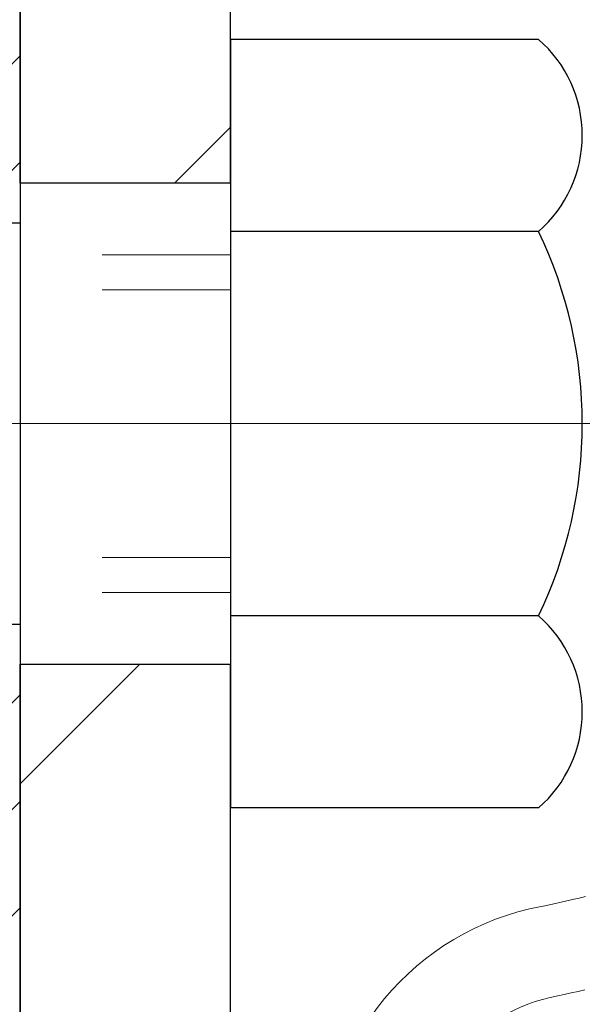
# Model space of a CAD drawing. Extents: x -7 to 3254, y -7 to 1977.
# Drawn here: x 26 to 27, y 21 to 21 of the extents above; entities that cross this region are included whole.
import ezdxf

# ---------------------------------------------------------------- set-up
doc = ezdxf.new("R2010")
doc.units = 0
doc.header["$LTSCALE"] = 5
doc.header["$MEASUREMENT"] = 0
doc.linetypes.add('CENTERX2', pattern=[4, 2.5, -0.5, 0.5, -0.5])
doc.linetypes.add('HIDDEN', pattern=[0.375, 0.25, -0.125])
doc.layers.get('DEFPOINTS').update_dxf_attribs({"linetype": 'CONTINUOUS'})
for name, color, linetype, lineweight in [('CENTERLINE - L', 1, 'CENTERX2', 18), ('CONCRETE - H', 130, 'CONTINUOUS', 9), ('DECK COAT - H', 20, 'CONTINUOUS', 20), ('DECK COAT - L', 22, 'CONTINUOUS', 18), ('DIMS', 50, 'CONTINUOUS', 25), ('MIG FOOT - H', 251, 'CONTINUOUS', 20), ('MIG FOOT - L', 7, 'CONTINUOUS', 30), ('MIG RETAINER - H', 251, 'CONTINUOUS', 20), ('MIG RETAINER - L', 7, 'CONTINUOUS', 30), ('PVC SIDESHEET - H', 170, 'CONTINUOUS', 20), ('SCREW - L', 1, 'CONTINUOUS', 25)]:
    doc.layers.add(name, color=color, linetype=linetype, lineweight=lineweight)
doc.dimstyles.get("Standard").update_dxf_attribs({"dimtxt": 0.18, "dimasz": 0.18, "dimexe": 0.18, "dimexo": 0.0625, "dimgap": 0.09, "dimtad": 0, "dimtih": 1, "dimtoh": 1, "dimdec": 4, "dimzin": 0, "dimdsep": 46, "dimtxsty": 'Standard', "dimcen": 0.09, "dimadec": 0, "dimazin": 0, "dimtfac": 1, "dimtdec": 4, "dimtofl": 0, "dimtmove": 0, "dimatfit": 3, "dimfxl": 1, "dimtolj": 1, "dimtzin": 0, "dimarcsym": 0})

# ---------------------------------------------------------------- blocks, each defined once
blk = doc.blocks.new('*D7')
at = {"layer": 'DEFPOINTS', "color": 0, "transparency": 16777216}
for p in [(29.88829065990677, 22.98593566253313), (26.12623794561132, 18.98611290659245), (38.12247854930036, 18.98611290659245)]:
    blk.add_point(p, dxfattribs=at)
at = {"layer": 'DIMS', "color": 0, "lineweight": -2, "transparency": 16777216}
for p, q in [((30.21829065990677, 22.98593566253313), (38.45247854930036, 22.98593566253313)), ((38.12247854930036, 22.65593566253314), (38.12247854930036, 21.7176837076898)), ((38.12247854930036, 19.31611290659245), (38.12247854930036, 20.1776837076898)), ((26.45623794561131, 18.98611290659245), (38.45247854930036, 18.98611290659245))]:
    blk.add_line(p, q, dxfattribs=at)
at = {"layer": 'DIMS', "color": 0, "transparency": 16777216}
for points in [[(38.06747854930036, 22.65593566253314), (38.17747854930036, 22.65593566253314), (38.12247854930036, 22.98593566253313)], [(38.06747854930036, 19.31611290659245), (38.17747854930036, 19.31611290659245), (38.12247854930036, 18.98611290659245)]]:
    blk.add_solid(points, dxfattribs=at)
at = {"layer": 'DIMS', "color": 0, "transparency": 16777216, "insert": (38.12247854930035, 20.94768370768981), "char_height": 0.33, "attachment_point": 5}
blk.add_mtext('\\A1;4 IN\\P [101.6mm]', dxfattribs=at)

msp = doc.modelspace()

# ---------------------------------------------------------------- hatches: boundary and pattern name
at = {"layer": 'CONCRETE - H'}
h = msp.add_hatch(dxfattribs=at)
h.set_pattern_fill('AR-CONC', color=256, scale=0.231)
h.set_pattern_definition([(49.99999999999999, (0, 0), (1.65687102180774, -0.1449574318097947), [0.17325, -1.90575]), (355, (0, 0), (-0.32051558064603, 1.737563828847027), [0.1386, -1.5246]), (100.45144446, (0.13807258311, -0.01207978464), (1.336355435939629, 1.592606379137534), [0.14723984352, -1.61963827872]), (46.18420000000002, (0, 0.462), (2.465327473851332, -0.3823495386320068), [0.259875, -2.858625]), (96.63563549, (0.20544388095, 0.43013746083), (2.159069094507468, 2.250213967789211), [0.22085989002, -2.4294587856]), (351.1841639899999, (0, 0.462), (2.159069093076526, 2.250213966623678), [0.2079, -2.28690000231]), (21, (0.231, 0.3465), (1.378855290393647, -0.9300496374369327), [0.17325, -1.90575]), (326.0000000000001, (0.231, 0.3465), (0.5620584167388538, 1.67509660405823), [0.1386, -1.5246]), (71.45144474, (0.34590460674, 0.26899586406), (1.940913690246233, 0.7450469629826774), [0.1472398389, -1.61963827872]), (37.50000000000001, (0, 0), (0.02808926578294145, 0.7689848023503296), [0, -1.50612, 0, -1.5477, 0, -1.530375]), (7.499999999999999, (0, 0), (0.6076906314913633, 0.9110910544482522), [0, -0.88242, 0, -1.47147, 0, -0.583275]), (327.5, (-0.51513, 0), (1.233129827558265, -0.05210175370641724), [0, -0.5775, 0, -1.8018, 0, -2.39085]), (317.5, (-0.7461300000000001, 0), (1.347160051180912, 0.231242509187654), [0, -0.75075, 0, -1.19658, 0, -1.69785])])
edge = h.paths.add_edge_path()
edge.add_spline(control_points=[(35.63933548309447, 22.98593566253313), (35.41335559349571, 22.35425138546222), (34.00224622117956, 22.56609996693052), (32.24285615530349, 21.38103931623206), (29.45991701701415, 19.87348840825436), (28.34732116929758, 14.51030691902949), (32.7680954684067, 13.4698269007217), (32.9104582223121, 11.47697956826559), (32.93423279506942, 10.9031913592938)], knot_values=[0, 0, 0, 0, 1.697859982506043, 3.186251562982268, 6.454673009924205, 11.116956968731, 15.07065763107747, 16.72442045355779, 16.72442045355779, 16.72442045355779, 16.72442045355779], degree=3, periodic=0)
edge.add_line((32.93423279506943, 10.9031913592938), (32.4412311430474, 10.90319135929243))
edge.add_line((32.4412311430474, 10.90319135929243), (32.4412311430474, 11.02917536780555))
edge.add_line((32.4412311430474, 11.02917536780543), (32.4412311430474, 11.10004136780534))
edge.add_line((32.4412311430474, 11.10004136780534), (31.77154744304744, 11.10004136780534))
edge.add_arc((31.77154744304742, 11.13941136780531), 0.0393699999999626, 240.00000000002342, 270.0000000000207, ccw=False)
edge.add_line((31.75186244304746, 11.10531594765834), (31.61610153542959, 11.18369754421687))
edge.add_arc((31.56098353542977, 11.08823036780583), 0.1102359999995325, 59.99999999997046, 89.99999999998154)
edge.add_line((31.56098353542981, 11.19846636780536), (30.6530255944009, 11.19846636780536))
edge.add_arc((30.65302559440093, 11.23783636780544), 0.03937000000001944, 240.0000326786346, 269.9999999999586, ccw=False)
edge.add_line((30.63334061384724, 11.20374093643099), (29.95325340824196, 11.59638895047609))
edge.add_arc((29.8932534675145, 11.49246586780108), 0.1199999999999469, 60.00003267864505, 89.99999999998305)
edge.add_line((29.89325346751454, 11.61246586780097), (29.68181208495475, 11.61246586780109))
edge.add_arc((29.68181208495473, 11.65183586780082), 0.03936999999984891, 224.999999999883, 270.00000000003104, ccw=False)
edge.add_line((29.65397329097947, 11.62399707382573), (29.53750676684657, 11.74046359795861))
edge.add_arc((29.28780479253987, 11.49076162365199), 0.3531319186158521, 44.99999999999756, 76.09799910895698)
edge.add_arc((28.99852019945706, 10.32199185021144), 1.557170273114303, 76.09799910895944, 103.9020008910842)
edge.add_arc((28.70923560637351, 11.49076162365085), 0.3531319186167181, 103.9020008910758, 134.9999999999348)
edge.add_line((28.4595336320665, 11.74046359795849), (28.34306710793357, 11.62399707382584))
edge.add_arc((28.31522831395836, 11.65183586780094), 0.03936999999985246, 270, 315.00000000000733, ccw=False)
edge.add_line((28.31522831395836, 11.61246586780109), (27.66796151027002, 11.61246586780109))
edge.add_line((27.66796151027002, 11.61246586780109), (26.66959517192439, 11.61246586780109))
edge.add_arc((26.66959517192439, 11.65183586780105), 0.03937000000001944, 180, 270, ccw=False)
edge.add_line((26.63022517192437, 11.65183586780105), (26.63022517186912, 20.33964799343707))
edge.add_arc((26.66959517186915, 20.33964799343707), 0.03937000000002655, 104.17021391587801, 180, ccw=False)
edge.add_line((26.65995726312081, 20.3778200724341), (26.71332911831393, 20.39868328171505))
edge.add_line((26.71332911831393, 20.39868328171516), (26.75818455854095, 20.42181254950864))
edge.add_line((26.75818455854095, 20.42181254950853), (26.81220010195122, 20.46174380742783))
edge.add_line((26.81220010195122, 20.46174380742783), (26.81116514097539, 20.46290974652785))
edge.add_line((26.81116514097539, 20.46290974652797), (26.84291012832674, 20.49348572656387))
edge.add_line((26.84291012832674, 20.49348572656387), (26.87737218156046, 20.5361993261865))
edge.add_line((26.87737218156046, 20.53619932618639), (26.90703533257258, 20.58301847295703))
edge.add_line((26.90703533257258, 20.58301847295703), (26.93166227479338, 20.63235911232593))
edge.add_line((26.93166227479339, 20.63235911232593), (26.95175334186719, 20.68353413733811))
edge.add_line((26.95175334186718, 20.68353413733822), (26.96782918177248, 20.7358500452776))
edge.add_line((26.96782918177249, 20.73585004527748), (26.98060140535596, 20.78912671499389))
edge.add_line((26.98060140535596, 20.78912671499389), (26.9907477527833, 20.84306330751494))
edge.add_line((26.9907477527833, 20.84306330751494), (27.00161699291211, 20.9149955065977))
edge.add_line((27.00161699291211, 20.9149955065977), (27.00120677859482, 20.91503837615729))
edge.add_line((27.00120677859481, 20.91503837615729), (27.00490070603655, 20.94394635031423))
edge.add_line((27.00490070603655, 20.94394635031412), (27.0114144851674, 20.99843216293513))
edge.add_line((27.01141448516741, 20.99843216293513), (27.0105822687526, 21.00550941887533))
edge.add_arc((24.22400048174038, 20.70408402045288), 2.802837013906162, 6.173697454035471, 7.388025714198677)
edge.add_line((27.00356850478842, 21.06449618974122), (26.99637934055425, 21.1181160771018))
edge.add_line((26.99637934055425, 21.1181160771018), (26.98761609182347, 21.17224938479339))
edge.add_line((26.98761609182347, 21.17224938479327), (26.97666903014649, 21.22600554164668))
edge.add_line((26.97666903014649, 21.2260055416468), (26.96287133343387, 21.27899180235019))
edge.add_line((26.96287133343387, 21.27899180235019), (26.94553959818692, 21.33093913755337))
edge.add_line((26.94553959818692, 21.33093913755325), (26.91817717920591, 21.39525578679908))
edge.add_line((26.91817717920592, 21.39525578679919), (26.9169221637978, 21.39467639582707))
edge.add_line((26.9169221637978, 21.39467639582696), (26.89771484845012, 21.43020719464081))
edge.add_line((26.89771484845012, 21.43020719464092), (26.86636074852627, 21.47590992389368))
edge.add_line((26.86636074852628, 21.47590992389368), (26.83041022003379, 21.516892728025))
edge.add_line((26.83041022003379, 21.516892728025), (26.78807905044046, 21.55446709823715))
edge.add_line((26.78807905044046, 21.55446709823715), (26.74302105016022, 21.5843890428724))
edge.add_line((26.74302105016021, 21.58438904287229), (26.74296021226049, 21.58428781128802))
edge.add_line((26.74296021226049, 21.58428781128802), (26.70264145847023, 21.60277806019334))
edge.add_line((26.70264145847023, 21.60277806019334), (26.67515890459226, 21.61352106830233))
edge.add_line((26.67515890459226, 21.61352106830233), (26.65352398377105, 21.62169509165912))
edge.add_arc((26.66959517186922, 21.65763551198378), 0.0393700000001089, 180, 245.9076238354767, ccw=False)
edge.add_line((26.63022517186912, 21.65763551198378), (26.63022517186912, 21.84687056084246))
edge.add_line((26.63022517186912, 21.84687056084246), (26.53180017186945, 21.84687056084246))
edge.add_line((26.53180017186945, 21.84687056084246), (26.53180017186944, 21.85142311696242))
edge.add_arc((26.57117017186944, 21.85142311696253), 0.03937000000000523, 122.9031521393564, 180.0000000002482, ccw=False)
edge.add_line((26.54978357523359, 21.88447777449116), (26.8650015156894, 22.08842600596423))
edge.add_arc((26.68731167186801, 22.28711835939211), 0.2665564328767117, 311.8061494065064, 359.0369293989613)
edge.add_line((26.95383044998042, 22.28263808915196), (27.04361180965359, 22.28263808915196))
edge.add_line((27.04361180965359, 22.28263808915196), (27.24243070729151, 22.28263808915196))
edge.add_arc((27.24243070729152, 22.36137824663225), 0.07874015748029706, 269.9999999999948, 360)
edge.add_line((27.32117086477182, 22.36137824663225), (27.3211708647718, 22.98593566253302))
edge.add_line((27.3211708647718, 22.98593566253291), (31.38829065990618, 22.98593566253291))
edge.add_line((31.38829065990618, 22.98593566253291), (35.63933548309447, 22.98593566253313))
h.paths.add_polyline_path([(29.11454111806995, 19.6278710075607), (36.25196968949852, 19.6278710075607), (36.25196968949852, 21.2228710075607), (29.11454111806995, 21.2228710075607)], flags=9)
h.paths.add_polyline_path([(28.63455076038208, 14.47870818137797), (35.94169361752494, 14.47870818137797), (35.94169361752494, 16.07370818137797), (28.63455076038208, 16.07370818137797)], flags=9)
at = {"layer": 'DECK COAT - H'}
h = msp.add_hatch(dxfattribs=at)
h.set_pattern_fill('ANSI31', color=256, scale=0.03937, style=0)
h.set_pattern_definition([(45, (-157.8978882750777, 122.091919013749), (-0.003479849246914297, 0.003479849246914297), [])])
h.paths.add_polyline_path([(26.36250917194193, 19.8922055537914), (26.43337517192922, 19.8922055537914), (26.4333751719291, 19.65598555379139), (26.36250917194147, 19.65598555379139)])
h.paths.add_polyline_path([(26.36250917194284, 20.3646455537914), (26.43337517192956, 20.3646455537914), (26.43337517192944, 20.1284255537914), (26.36250917194238, 20.1284255537914)])
h.paths.add_polyline_path([(26.68735335108679, 20.74116872720057), (26.68854232602255, 20.74381886405737), (26.68971407135846, 20.74649351266006), (26.69086878582639, 20.74919256422001), (26.69200666815809, 20.75191590994845), (26.69312791708532, 20.75466344105697), (26.69423273133996, 20.75743504875683), (26.69532130965374, 20.76023062425949), (26.69639385075843, 20.76305005877643), (26.6974505533859, 20.76589324351877), (26.698491616268, 20.76876006969811), (26.6995172381364, 20.77165042852581), (26.70052761772294, 20.77456421121311), (26.70152295375951, 20.77750130897172), (26.70250344497774, 20.78046161301264), (26.7034692901095, 20.78344501454736), (26.70442068788666, 20.78645140478735), (26.70535783704097, 20.78948067494386), (26.70628093630407, 20.79253271622857), (26.70719018440807, 20.79560741985253), (26.70808578008459, 20.79870467702741), (26.70896778404049, 20.80182349787341), (26.70983584696714, 20.8049600895259), (26.71069013535552, 20.80811371564365), (26.71153087593607, 20.81128401308794), (26.71232630761503, 20.81434742537132), (26.7799944821023, 20.79298267018518), (26.77860977255009, 20.78779903349411), (26.77718644636784, 20.78263450396852), (26.77572341460686, 20.77749014292746), (26.77421897936356, 20.77236853995029), (26.77267151091243, 20.76727172623597), (26.77107974100634, 20.76220068227027), (26.76944240139844, 20.75715638853827), (26.76775822384147, 20.75213982552574), (26.7660259400885, 20.7471519737181), (26.76424428189248, 20.74219381360055), (26.76241198100624, 20.73726632565873), (26.76052776918275, 20.73237049037808), (26.75859037817506, 20.72750728824391), (26.75659853973602, 20.72267769974175), (26.7545509856187, 20.71788270535714), (26.75244644757581, 20.71312328557516), (26.75028365736043, 20.70840042088158), (26.74806134672562, 20.70371509176172), (26.74577824742412, 20.69906827870099), (26.74343309120897, 20.69446096218482), (26.74102460983315, 20.68989412269886), (26.73855153504948, 20.6853687407283), (26.73601259861104, 20.68088579675858), (26.73340653227067, 20.67644627127535), (26.73073206778142, 20.6720511447638), (26.72798793689615, 20.66770139770946), (26.72517287136779, 20.66339801059777), (26.72228560294932, 20.65914196391438), (26.71932486339367, 20.65493423814436), (26.71628938630656, 20.6507758152529), (26.71317937718922, 20.64666890728924), (26.7099969117148, 20.6426174189996), (26.70674375909343, 20.63862505567735), (26.70342168853538, 20.63469552261605), (26.70003246925055, 20.63083252510884), (26.69657787044921, 20.62703976844952), (26.69305966134161, 20.62332095793121), (26.68947961113767, 20.6196797988475), (26.68583948904754, 20.61611999649173), (26.68214106428158, 20.61264525615726), (26.6783861060496, 20.60925928313756), (26.67457638356209, 20.60596578272608), (26.67071379616877, 20.60276818229394), (26.66680029745882, 20.59966944236632), (26.66283769270453, 20.59667263376204), (26.65882778672492, 20.59378082796703), (26.65477238433911, 20.59099709646736), (26.65067329036637, 20.58832451074951), (26.6465371522007, 20.58576876519711), (26.64236796188684, 20.58333383804162), (26.63815907802527, 20.58101776076839), (26.6339037704648, 20.57881851587532), (26.62959530905423, 20.57673408586012), (26.62785819594373, 20.57595004783544), (26.59947843582549, 20.64087903289234), (26.60225972320731, 20.64221175962879), (26.60581186366071, 20.64407229204627), (26.60937088528451, 20.64609888155948), (26.61297811526217, 20.64831913689997), (26.61661289169647, 20.65072492498083), (26.62027095411108, 20.65331796445772), (26.62393049408624, 20.6560867721939), (26.62758988891332, 20.65903358638272), (26.63123715893775, 20.66215051375135), (26.63486451953449, 20.6654327928986), (26.63846407351182, 20.66887553575995), (26.64202242437964, 20.67246821358375), (26.64553495730079, 20.67620651030662), (26.6489893259089, 20.68007633605972), (26.65237805672266, 20.68406851589654), (26.65569368749775, 20.68817388610679), (26.65892875622317, 20.69238328250796), (26.66207434462737, 20.69668554836218), (26.66512355112011, 20.70107170506295), (26.66809463041998, 20.70556307277613), (26.67098553997184, 20.71015422537831), (26.67379885460705, 20.71484685966899), (26.67653621214786, 20.7196412559451), (26.67919925041415, 20.72453769446699), (26.68178965593583, 20.72953654945897), (26.6843090577556, 20.73463811109147), (26.68614694781931, 20.7385432108783)])
h.paths.add_polyline_path([(26.7213308152212, 21.1434337630678), (26.72064556369125, 21.14678774211299), (26.71994971184663, 21.15012977063767), (26.71924303295711, 21.15345948550313), (26.7185253002925, 21.15677652357041), (26.71779628712247, 21.16008052170056), (26.7170557667167, 21.16337111675463), (26.71630351234498, 21.16664794559344), (26.71553929727711, 21.1699106450786), (26.71476289478287, 21.17315885207082), (26.71397407813183, 21.17639220343127), (26.71317262059378, 21.17961033602111), (26.71235829543864, 21.18281288670127), (26.71153087593595, 21.18599949233291), (26.71069013535552, 21.18916978977719), (26.70983584696714, 21.19232341589483), (26.70896778404049, 21.19546000754732), (26.70808578008459, 21.19857882839343), (26.70719018440807, 21.20167608556832), (26.70628093630407, 21.20475078919227), (26.70535783704085, 21.20780283047699), (26.70442068788666, 21.21083210063349), (26.7034692901095, 21.21383849087348), (26.70250344497774, 21.2168218924082), (26.70152295375951, 21.21978219644913), (26.70052761772294, 21.22271929420762), (26.6995172381364, 21.22563307689503), (26.698491616268, 21.22852343572262), (26.6974505533859, 21.23139026190196), (26.69639385075843, 21.23423344664431), (26.69532130965363, 21.23705288116113), (26.69423273133984, 21.23984845666402), (26.69312791708521, 21.24262006436376), (26.69200666815809, 21.24536759547228), (26.6902973049856, 21.2494586923851), (26.68824932351035, 21.25413345457352), (26.75296261602884, 21.28299290317247), (26.75455098561858, 21.27940080006371), (26.75659853973602, 21.27460580567898), (26.75859037817495, 21.26977621717671), (26.76052776918263, 21.26491301504265), (26.76241198100613, 21.26001717976188), (26.76424428189236, 21.25508969182007), (26.7660259400885, 21.25013153170263), (26.76775822384147, 21.24514367989488), (26.76944240139833, 21.24012711688246), (26.77107974100634, 21.23508282315057), (26.77267151091232, 21.23001177918487), (26.77421897936356, 21.22491496547056), (26.77572341460686, 21.21979336249316), (26.77718644636784, 21.21464900145221), (26.77860977255009, 21.20948447192674), (26.7799944821023, 21.20430083523567), (26.78134165842218, 21.19909913771786), (26.78265238490801, 21.19388042571151), (26.78392774495783, 21.18864574555536), (26.78516882196945, 21.18339614358794), (26.78637669934128, 21.17813266614777), (26.78755246047112, 21.17285635957338), (26.78869718875714, 21.16756827020319), (26.78981196759739, 21.16226944437582), (26.7908978803898, 21.15696092842969), (26.79195601053263, 21.15164376870367), (26.79298744142372, 21.14631901153595), (26.79399325646134, 21.14098770326515), (26.79497453904341, 21.13565089022969), (26.79593237236802, 21.13030961792034), (26.79686738132202, 21.12496292207012), (26.79778013333507, 21.11960934541852), (26.79867157175531, 21.11424896616969), (26.79954263993088, 21.10888186252745), (26.80039428121004, 21.1035081126956), (26.80122743894103, 21.09812779487785), (26.80204305647212, 21.09274098727834), (26.80284207715133, 21.08734776810112), (26.80362544432703, 21.08194821554954), (26.80439410134725, 21.07654240782787), (26.80514899156035, 21.0711304231398), (26.80589105831448, 21.06571233968927), (26.80662124495788, 21.06028823568041), (26.8073404948386, 21.0548581893166), (26.808049751305, 21.04942227880198), (26.80874995770532, 21.0439805823407), (26.80916958354883, 21.04067777807253), (26.73827457295156, 21.03640753956435), (26.73798206123863, 21.03868524562173), (26.73751373287255, 21.04229830097117), (26.73704198771313, 21.04590219565054), (26.73656654555279, 21.04949703351619), (26.73608712618395, 21.0530829184249), (26.73560344939901, 21.0566599542328), (26.73511523499028, 21.0602282447962), (26.73462220275039, 21.06378789397192), (26.73412407247165, 21.06733900561627), (26.73362056394635, 21.07088168358515), (26.73311139696691, 21.0744160317358), (26.73259629132585, 21.07794215392388), (26.73207496681559, 21.0814601540064), (26.73154714322843, 21.08497013583948), (26.73101254035678, 21.08847220327945), (26.73047087799305, 21.0919664601831), (26.72992187592965, 21.09545301040654), (26.72936525395901, 21.09893195780611), (26.72880073187352, 21.10240340623849), (26.72822802946562, 21.1058674595599), (26.7276468665277, 21.10932422162702), (26.72705696285206, 21.11277379629606), (26.72645803823125, 21.11621628742338), (26.72584981246323, 21.11965179885007), (26.72523241468841, 21.12307926364812), (26.72460600371082, 21.12649731989822), (26.72397035280014, 21.12990560446152), (26.72332523522605, 21.13330375419909), (26.72267042425833, 21.13669140597196), (26.7220056931669, 21.14006819664106)])
h.paths.add_polyline_path([(26.87322185723824, 21.32069181257063), (26.8656384468105, 21.33813495285127), (26.85747544117018, 21.35528321976582), (26.85245535626425, 21.3649146207583), (26.91683297983989, 21.39463522312141), (26.92371866875633, 21.38083958862509), (26.93141888446482, 21.36413053748739), (26.93860994784936, 21.34722760570613), (26.94531021207033, 21.33016100651363), (26.95154258783132, 21.31294674897614), (26.95733251793726, 21.29559295054011), (26.96270547233721, 21.27810764405544), (26.96768692097962, 21.2604988623718), (26.97230233381353, 21.24277463833945), (26.97657718078753, 21.22494300480795), (26.98053693185043, 21.20701199462755), (26.9842070569508, 21.1889896406478), (26.9876130260378, 21.17088397571885), (26.98950224171185, 21.16003943726079), (26.92071597725576, 21.14899490358252), (26.91958471231269, 21.1555938074093), (26.91606672991802, 21.17430118434592), (26.91220647217469, 21.19297406270354), (26.90797042560334, 21.21160108776436), (26.90333223447735, 21.23015329665483), (26.89826654870282, 21.24859925263237), (26.89274801818565, 21.26690751895486), (26.88675129283181, 21.28504665888019), (26.8802510225473, 21.30298523566622)])
h.paths.add_polyline_path([(26.55935917186909, 21.77152494972389), (26.63022517186912, 21.77152494972389), (26.63022517186912, 21.65763551198367, 0.328288350635692), (26.65788596349896, 21.62004706509716), (26.6751589045924, 21.61352106830233), (26.69233550076669, 21.60680668823394), (26.70931940710327, 21.59971554161845), (26.72601427868276, 21.59205924518229), (26.74232377058647, 21.58364941565216), (26.74251053634621, 21.58353957038159), (26.70521768498836, 21.52148590902194), (26.68943301356567, 21.52941325151877), (26.67209425150506, 21.53738062994304), (26.65451277463339, 21.54497626671943), (26.63680994035539, 21.55238603267204, -0.3282898029372711), (26.55935917186909, 21.65763385588272)])
h.paths.add_polyline_path([(26.36250917186928, 21.58013834384721), (26.36250917186928, 21.67654075926563), (26.4333751718693, 21.67654075926563), (26.43337517186942, 21.58013834384698, 0.3551910535763121), (26.54303479771054, 21.44524630277007), (26.52271751576675, 21.37718082849582, -0.3471262797452059)])
at = {"layer": 'MIG FOOT - H'}
h = msp.add_hatch(dxfattribs=at)
h.set_pattern_fill('ANSI31', color=256, scale=1.9685, style=0)
h.set_pattern_definition([(45, (-921.8234843725979, -444.5767310629527), (-0.1739924623457148, 0.1739924623457148), [])])
h.paths.add_polyline_path([(26.29029065990594, 21.74877085928332), (26.12629065990595, 21.74877085928321), (26.12629065990663, 21.18627085928321), (26.29029065990617, 21.18627085928321)])
edge = h.paths.add_edge_path()
edge.add_line((26.29029065990639, 20.81127085928321), (26.12629065990641, 20.81127085928321))
edge.add_line((26.12629065990641, 20.81127085928321), (26.12629065990641, 11.50752085928351))
edge.add_arc((26.48062065990652, 11.50752085928351), 0.3543300000001182, 180.0000000000092, 269.9999999999816)
edge.add_line((26.4806206599063, 11.1531908592834), (28.84504062890628, 11.1531908592834))
edge.add_line((28.84504062890628, 11.1531908592834), (28.84504062890593, 11.31719085928338))
edge.add_line((28.84504062890605, 11.31719085928338), (26.48062065990641, 11.31719085928338))
edge.add_arc((26.4806206599063, 11.5075208592834), 0.1903299999999604, 179.9999999999829, 270.0000000000342, ccw=False)
edge.add_line((26.29029065990639, 11.50752085928351), (26.29029065990639, 20.81127085928321))
h.paths.add_polyline_path([(29.81379065990618, 11.3171908592835), (29.28254369090618, 11.31719085928338), (29.28254369090618, 11.1531908592834), (29.8137906599064, 11.1531908592834)])
at = {"layer": 'MIG RETAINER - H'}
h = msp.add_hatch(dxfattribs=at)
h.set_pattern_fill('ANSI31', color=256, scale=0.47, style=0)
h.set_pattern_definition([(45, (-921.8234843725979, -415.2755873693969), (-0.04154252339470966, 0.04154252339470967), [])])
h.paths.add_polyline_path([(25.88829065990794, 20.07677085928341), (25.88829065990658, 20.77788776641748), (25.96258699418863, 20.84247258447769), (26.12629065990641, 20.84247258447769), (26.12629065990686, 20.07677085928341)])
edge = h.paths.add_edge_path()
edge.add_arc((26.66829065990473, 22.52577085928575), 0.07800000000003138, 270.000000000501, 360.0000000000418)
edge.add_line((26.74629065990493, 22.52577085928575), (26.74629065990459, 22.78877085928283))
edge.add_arc((26.76629065990469, 22.78877085928306), 0.02000000000020918, 90.00000000195422, 180.0000000006514, ccw=False)
edge.add_line((26.766290659904, 22.80877085928315), (26.85329065990388, 22.80877085928497))
edge.add_arc((26.85329065990468, 22.778770859285), 0.03000000000002956, 2.1719870346714742e-10, 90.0000000013028, ccw=False)
edge.add_line((26.88329065990465, 22.77877085928523), (26.88329065990533, 22.2437708592781))
edge.add_arc((26.72629065990541, 22.24377085927787), 0.1569999999999254, -90.00000000033191, 6.230038707144558e-11, ccw=False)
edge.add_line((26.7262906599045, 22.08677085927794), (26.5600303449472, 22.08677085927885))
edge.add_arc((26.56003034495788, 22.00803117424729), 0.07873968503150763, 90.00000000777618, 177.4144840053407)
edge.add_arc((26.36648788589159, 22.01677085928278), 0.114999999999426, 275.2124696741832, 357.41448399788595, ccw=False)
edge.add_arc((26.37511857121681, 21.9221637175294), 0.02000000000000517, 160.3257550186187, 275.2124696744299, ccw=False)
edge.add_arc((26.24507160478547, 21.96866133171769), 0.1181095275611714, 340.3257550185371, 642.6342225154141)
edge.add_arc((26.2752797649458, 21.8338959479465), 0.02000000000040289, -10.621520467928804, 102.63422251394002, ccw=False)
edge.add_arc((26.21729065990585, 21.84477085928446), 0.07899999999997757, 270.0000000008245, 349.3784795304081, ccw=False)
edge.add_line((26.21729065990698, 21.7657708592844), (26.14329065990578, 21.76577085928326))
edge.add_arc((26.143290659906, 21.74877085928332), 0.01699999999999591, 90.00000000076633, 180)
edge.add_line((26.12629065990595, 21.74877085928332), (26.12629065990663, 21.1550691340885))
edge.add_line((26.12629065990663, 21.1550691340885), (25.96258699418863, 21.1550691340885))
edge.add_line((25.96258699418863, 21.1550691340885), (25.88829065990658, 21.21965395214871))
edge.add_line((25.88829065990658, 21.21965395214871), (25.88829065990464, 22.77877085928227))
edge.add_arc((25.9182906599045, 22.7787708592825), 0.02999999999985903, 90.00000000043423, 180.0000000002171, ccw=False)
edge.add_line((25.91829065990428, 22.80877085928247), (25.98329065990444, 22.80877085928315))
edge.add_arc((25.98329065990456, 22.78877085928306), 0.01999999999998181, 0, 90.00000000065143, ccw=False)
edge.add_line((26.00329065990454, 22.78877085928306), (26.00329065990488, 22.52577085928166))
edge.add_arc((26.08129065990497, 22.52577085928166), 0.07799999999997453, 180.0000000000835, 270.0000000004176)
edge.add_line((26.08129065990542, 22.44777085928169), (26.08529065990544, 22.44777085928169))
edge.add_arc((26.0852906599051, 22.52577085928166), 0.07799999999986085, 270.000000000334, 360.0000000001671)
edge.add_line((26.16329065990485, 22.52577085928189), (26.16329065990451, 22.78877085928249))
edge.add_arc((26.1832906599046, 22.78877085928249), 0.01999999999998181, 90.00000000032571, 180, ccw=False)
edge.add_line((26.18329065990438, 22.80877085928247), (26.32473730796071, 22.80877085928338))
edge.add_line((26.32473730796082, 22.80877085928338), (26.32473730796082, 22.47787565306609))
edge.add_line((26.32473730796082, 22.4778756530662), (26.34402287035855, 22.45854504616429))
edge.add_line((26.34402287035855, 22.45854504616429), (26.34402287035855, 22.38140279657906))
edge.add_line((26.34402287035855, 22.38140279657906), (26.40187955754718, 22.34283167178611))
edge.add_line((26.40187955754718, 22.34283167178611), (26.45973624473581, 22.38140279657906))
edge.add_line((26.45973624473581, 22.38140279657906), (26.45973624473581, 22.45854504616429))
edge.add_line((26.45973624473581, 22.45854504616429), (26.47902180713263, 22.47783060856031))
edge.add_line((26.47902180713263, 22.47783060856042), (26.47902180713263, 22.8087708592835))
edge.add_line((26.47902180713263, 22.80877085928338), (26.56629065990464, 22.80877085928361))
edge.add_arc((26.56629065990464, 22.78877085928363), 0.01999999999998181, 0, 90, ccw=False)
edge.add_line((26.58629065990462, 22.78877085928363), (26.58629065990496, 22.52577085928553))
edge.add_arc((26.66429065990505, 22.52577085928575), 0.07800000000008822, 180.000000000167, 270.000000000334)
edge.add_line((26.66429065990551, 22.44777085928567), (26.66829065990553, 22.44777085928567))
at = {"layer": 'PVC SIDESHEET - H'}
h = msp.add_hatch(dxfattribs=at)
h.set_pattern_fill('ANSI37', color=256, scale=0.59055, style=0)
h.set_pattern_definition([(45, (-157.8978882750777, 122.091919013749), (-0.05219773870371446, 0.05219773870371446), []), (135, (-157.8978882750777, 122.091919013749), (-0.05219773870371446, -0.05219773870371446), [])])
h.paths.add_polyline_path([(26.46093417186964, 21.7775513206453), (26.46093417186941, 21.85142311696242, -0.2544175294253038), (26.51128770128898, 21.94397615804288), (26.73215756354486, 22.08688051725423, 0.4033078353723514), (26.88329065985917, 22.24377085934449), (26.88329065985917, 22.26862082533941, 0.02353096692885778), (26.8841616718681, 22.28711835939279), (26.88416167186663, 22.78514885939247, 0.4142135623729873), (26.86053967186658, 22.80877085939241), (26.48061917210302, 22.80877085939138), (26.4806191721028, 22.86782597493763), (26.50522527766052, 22.88751085938358), (26.84363210474303, 22.88751085938449, -0.4142135623730915), (26.95386810474324, 22.77727485938496), (26.9538681047446, 22.28711835939279, -0.213440768600962), (26.86500151568939, 22.08842600596423), (26.54978357523359, 21.88447777449116, 0.2544175294251872), (26.53180017186944, 21.85142311696242), (26.53180017186967, 21.7775513206453), (26.53180017186944, 21.59509321968696, 0.3306422189433676), (26.57377087449604, 21.53856340624017), (26.59753114639463, 21.53149179459907), (26.62058874636634, 21.52423163025147), (26.64326452655539, 21.51641182049351), (26.66540219422072, 21.50780328207915), (26.6868454566214, 21.49817693176234), (26.70743802101638, 21.48730368629682), (26.72702359466425, 21.47495446243689), (26.74544591622211, 21.46090026489466), (26.76259099802209, 21.44503052470915), (26.77847065743513, 21.42758710568884), (26.79312000881007, 21.40887713626588), (26.80657416649555, 21.38920774487243), (26.81886856405706, 21.36888398468838), (26.83005424449752, 21.34810943072895), (26.8402046019763, 21.32694235140567), (26.8493940608299, 21.30542781958453), (26.85769196855231, 21.28359624519427), (26.86516541203614, 21.26147150909716), (26.87188146782544, 21.23907746226606), (26.87790721246424, 21.21643795567362), (26.88330972249659, 21.1935768402927), (26.88815607446654, 21.17051796709617), (26.89251334491823, 21.14728518705689), (26.89644861039537, 21.12390235114773), (26.90002894744234, 21.10039331034121), (26.90332143260307, 21.07678191561032), (26.90639314242148, 21.05309201792803), (26.90931115344174, 21.02934746826687), (26.91214254220788, 21.00557211759994, -0.05933499155532457), (26.91212989449818, 20.99160518420237), (26.90931115344174, 20.96793603715374), (26.90639314242148, 20.94419148749258), (26.90332143260307, 20.9205015898103), (26.90002894744234, 20.89689019507952), (26.89644861039537, 20.873381154273), (26.89251334491823, 20.84999831836373), (26.88815607446654, 20.82676553832445), (26.88330972249659, 20.80370666512792), (26.87790721246424, 20.780845549747), (26.87188146782544, 20.75820604315455), (26.86516541203614, 20.73581199632346), (26.85769196855231, 20.71368726022635), (26.8493940608299, 20.69185568583631), (26.8402046019763, 20.67034115401495), (26.83005424449752, 20.64917407469167), (26.81886856405706, 20.62839952073224), (26.80657416649555, 20.60807576054819), (26.79312000880995, 20.58840636915485), (26.77847065743513, 20.56969639973201), (26.76259099802209, 20.5522529807117), (26.74544591622211, 20.53638324052596), (26.72702359466425, 20.52232904298372), (26.70743802101638, 20.5099798191238), (26.6868454566214, 20.4991065736585), (26.66540219422072, 20.48948022334158), (26.64326452655539, 20.48087168492722), (26.62058874636634, 20.47305187516914), (26.59753114639463, 20.46579171082155), (26.57424801938155, 20.45886210863815, 0.3329817396557117), (26.53180017186921, 20.40219028573435), (26.46093417187931, 20.40219028573446), (26.46093417186941, 20.41714516157353, -0.3608117966093517), (26.55081678588542, 20.52548589894874), (26.57113460256685, 20.52983189201083), (26.5912779851611, 20.53459435483247), (26.61107249958113, 20.54018975717323), (26.63034371173953, 20.54703456879266), (26.64891868382924, 20.55553749554391), (26.66667498207707, 20.56584518760539), (26.68355166086141, 20.57778524502347), (26.69949149436738, 20.59116596648502), (26.71443725677986, 20.60579565067732), (26.7283317222842, 20.62148259628745), (26.74111766506539, 20.6380351020027), (26.75274899605936, 20.65527193776253), (26.76326493766189, 20.67309208701314), (26.77274415702752, 20.69143162086013), (26.78126553477339, 20.71022681111637), (26.78890795151651, 20.7294139295943), (26.79575028787415, 20.7489292481068), (26.80187142446343, 20.76870903846631), (26.80735024190128, 20.7886895724857), (26.81226562080494, 20.80880712197742), (26.81669584597839, 20.82899919009193), (26.82070550923376, 20.84923157861814), (26.82434551533911, 20.86949837569133), (26.82766617443847, 20.88979489832579), (26.83071779667612, 20.91011646353692), (26.83355069219644, 20.93045838833924), (26.83621517114361, 20.95081598974772), (26.83876154366189, 20.97118458477709), (26.84122817073771, 20.99146126350044, 0.06060086340155051), (26.84124011989545, 21.00572401497854), (26.83876154366189, 21.02609892064353), (26.83621517114361, 21.04646751567301), (26.83355069219644, 21.06682511708138), (26.83071779667612, 21.0871670418837), (26.82766617443847, 21.10748860709483), (26.82434551533911, 21.12778512972951), (26.82070550923376, 21.14805192680248), (26.81669584597839, 21.16828431532869), (26.81226562080494, 21.18847638344343), (26.80735024190128, 21.20859393293514), (26.80187142446343, 21.22857446695431), (26.79575028787415, 21.24835425731404), (26.78890795151651, 21.26786957582643), (26.78126553477339, 21.28705669430448), (26.77274415702752, 21.30585188456072), (26.76326493766189, 21.3241914184077), (26.75274899605936, 21.34201156765809), (26.74111766506539, 21.35924840341792), (26.7283317222842, 21.37580090913317), (26.71443725677986, 21.39148785474341), (26.69949149436738, 21.40611753893583), (26.68355166086141, 21.41949826039737), (26.66667498207707, 21.43143831781523), (26.64891868382924, 21.44174600987682), (26.63034371173953, 21.45024893662795), (26.61107249958113, 21.45709374824761), (26.5912779851611, 21.46268915058837), (26.57113460256685, 21.46745161341002), (26.55081678588542, 21.47179760647211, -0.3608117966100778), (26.46093417186941, 21.58013834384721)])

# ---------------------------------------------------------------- linework, layer by layer
at = {"layer": 'CENTERLINE - L', "ltscale": 0.3}
msp.add_line((26.83831010446065, 20.99877085928321), (25.83928718538059, 20.99877085928321), dxfattribs=at)
at = {"layer": 'DECK COAT - L'}
for points in [[(26.36250917186939, 20.41714516157364, -0.3608117966091343), (26.53264411982784, 20.62221870017649), (26.53426446682724, 20.62258321472674), (26.53788932514235, 20.62334885661445), (26.54144443228776, 20.62410499895801), (26.54492782637258, 20.6248534031566), (26.54833754550564, 20.62559583060917), (26.55167162779557, 20.62633404271488), (26.55492811135159, 20.62706980087293), (26.55810513523406, 20.62780491709995), (26.56120293663034, 20.62854172727142), (26.56422158590985, 20.62928124863808), (26.56716062655548, 20.63002406838879)], [(26.56671159436516, 20.55708055793772), (26.56139552438296, 20.55591017395497), (26.55602728064671, 20.55475428531096), (26.55061034398407, 20.55360529713922), (26.54572843938908, 20.55257108329246, 0.3608117966091343), (26.43337517186942, 20.41714516157364)]]:
    msp.add_lwpolyline(points, format="xyb", dxfattribs=at)
at = {"layer": 'MIG FOOT - L'}
for p, q in [((26.12629065990663, 21.18627085928321), (26.12629065990595, 21.74877085928321)), ((26.29029065990639, 21.18627085928321), (26.29029065990594, 21.74877085928332)), ((26.12629065990663, 21.18627085928321), (26.12629065990641, 20.81127085928321)), ((26.29029065990639, 21.18627085928321), (26.12629065990663, 21.18627085928321)), ((26.29029065990639, 21.18627085928321), (26.29029065990639, 20.81127085928321)), ((26.12629065990641, 11.50752085928351), (26.12629065990641, 20.81127085928321)), ((26.12629065990641, 20.81127085928321), (26.29029065990639, 20.81127085928321)), ((26.29029065990639, 11.50752085928351), (26.29029065990639, 20.81127085928321))]:
    msp.add_line(p, q, dxfattribs=at)
at = {"layer": 'MIG RETAINER - L'}
msp.add_lwpolyline([(26.5600303449472, 22.08677085927885, 0.4010574505985916), (26.48137081650484, 22.01158315713448, -0.3748896829303737), (26.37693555760129, 21.90224642452867, -0.5479758845004098), (26.35628613167009, 21.92889715801104, 3.888295204768812), (26.27090524268201, 21.85341167378439, -0.5387583055402678), (26.2949370886889, 21.83020953732406, -0.3609021040651776), (26.21729065990698, 21.7657708592844), (26.14329065990578, 21.76577085928326, 0.414213562369066), (26.12629065990595, 21.74877085928332), (26.12629065990663, 21.1550691340885), (25.96258699418863, 21.1550691340885), (25.88829065990658, 21.21965395214871), (25.88829065990453, 22.77877085928239, -0.4142135623706347)], format="xyb", dxfattribs=at)
msp.add_lwpolyline([(25.88829065990794, 20.07677085928341), (25.88829065990658, 20.77788776641748), (25.96258699418863, 20.84247258447769), (26.12629065990641, 20.84247258447769), (26.12629065990686, 20.07677085928341)], close=True, dxfattribs=at)
at = {"layer": 'SCREW - L'}
for p, q in [((26.53058098018491, 21.29848642694784), (26.29029065990617, 21.29848642694784)), ((26.29029065990617, 21.29848642694784), (26.29029065990617, 20.6990613545847)), ((26.53058098018491, 21.14863015885723), (26.29029065990617, 21.14863015885723)), ((26.53058098018491, 20.84891762267577), (26.29029065990617, 20.84891762267554)), ((26.53058098018491, 20.69906135458492), (26.29029065990617, 20.69906135458492))]:
    msp.add_line(p, q, dxfattribs=at)
at = {"layer": 'SCREW - L', "linetype": 'HIDDEN', "lineweight": 5, "ltscale": 0.025}
for p, q in [((26.29029065990617, 21.13049435878949), (25.99085703930686, 21.13049435878949)), ((26.29029065990617, 21.10305259461799), (25.99085776583238, 21.10305259461799)), ((26.29029065990617, 20.89449518691466), (25.99086328742655, 20.89449518691466)), ((26.29029065990617, 20.86705342274339), (25.99086401395207, 20.86705342274328))]:
    msp.add_line(p, q, dxfattribs=at)
at = {"layer": 'SCREW - L'}
for centre, radius, start, end in [((26.46539052550142, 21.22355829290265), 0.09931777611984201, 311.0245651776162, 48.97543482238354), ((26.21862817929591, 20.99877389076638), 0.3460801223251866, 334.3412444721805, 25.65875552781947), ((26.4653905255012, 20.77398948863012), 0.09931777611989402, 311.0245651776162, 48.97543482238354)]:
    msp.add_arc(centre, radius, start, end, dxfattribs=at)

# ---------------------------------------------------------------- dimensions: what is measured, and where the dimension line sits
at = {"layer": 'DIMS'}
dim = msp.add_linear_dim(base=(38.12247854930036, 18.98611290659245), p1=(29.88829065990677, 22.98593566253313), p2=(26.12623794561132, 18.98611290659245), angle=90, text='<>\\P[]', dimstyle='Standard', override={"dimtxt": 0.33, "dimasz": 0.33, "dimexe": 0.33, "dimexo": 0.33, "dimgap": 0.33, "dimlunit": 5, "dimpost": ' IN', "dimfrac": 2}, dxfattribs=at)
dim.commit()
dim.dimension.update_dxf_attribs({"geometry": '*D7', "text_midpoint": (38.12247854930035, 20.94768370768981), "dimtype": 160})

doc.saveas('drawing.dxf')
